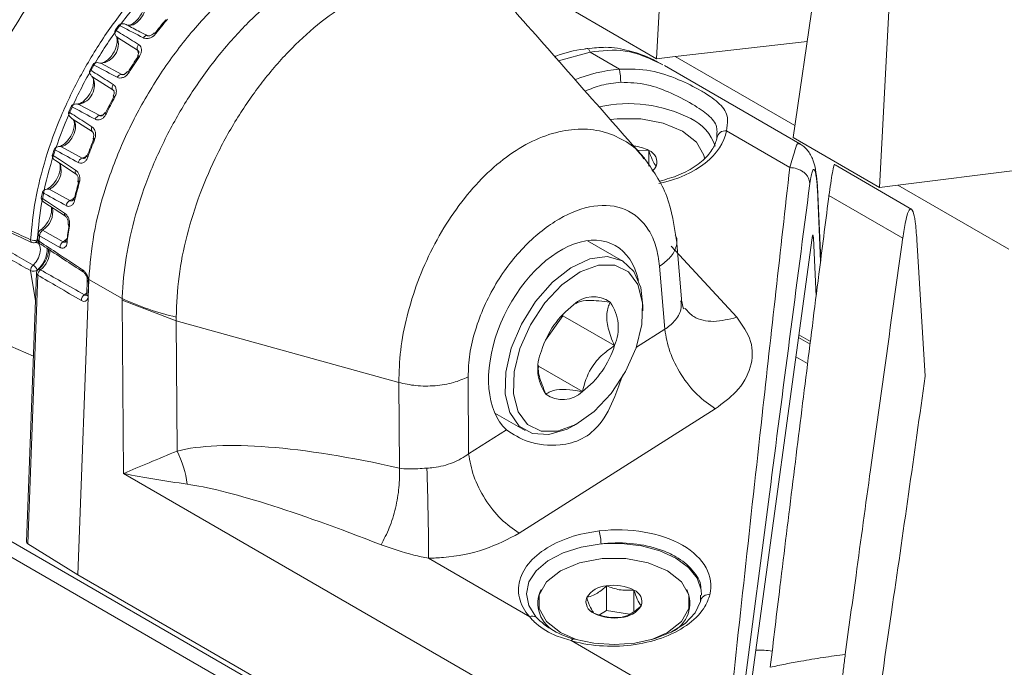
# Model space of a CAD drawing. Units: millimetres. Extents: x 54 to 2148, y 11 to 1376.
# Drawn here: x 1714 to 1765, y 613 to 646 of the extents above; entities that cross this region are included whole.
import ezdxf

# ---------------------------------------------------------------- set-up
doc = ezdxf.new("R2010")
doc.units = ezdxf.units.MM
doc.header["$LTSCALE"] = 5

msp = doc.modelspace()

# ---------------------------------------------------------------- linework, layer by layer
at = {"color": 8, "linetype": 'Continuous', "lineweight": 15}
for p, q in [((1751.586, 596.554), (1630.118, 666.676)), ((1630.769, 667.103), (1751.628, 597.332)), ((1743.607, 644.092), (1741.993, 643.646)), ((1747.959, 643.872), (1754.089, 640.332)), ((1719.646, 642.953), (1719.759, 642.941)), ((1719.249, 642.089), (1719.19, 642.165)), ((1755.401, 633.395), (1755.237, 637.074)), ((1759.358, 637.291), (1765.031, 634.016)), ((1717.185, 636.624), (1717.242, 636.676)), ((1715.319, 634.49), (1715.343, 634.495)), ((1755.033, 634.581), (1754.969, 634.618)), ((1747.761, 634.161), (1751.111, 630.529)), ((1717.737, 631.678), (1717.855, 631.774)), ((1745.978, 628.998), (1747.428, 629.918)), ((1754.289, 629.631), (1754.882, 629.289))]:
    msp.add_line(p, q, dxfattribs=at)
at = {"color": 7, "linetype": 'Continuous', "lineweight": 15}
for p, q in [((1747.522, 653.493), (1747.011, 643.753)), ((1755.32, 648.741), (1753.999, 639.718)), ((1758.904, 646.526), (1758.417, 637.168)), ((1742.535, 646.337), (1747.011, 643.753)), ((1719.491, 645.465), (1719.32, 645.227)), ((1719.497, 645.472), (1719.491, 645.465)), ((1719.32, 645.227), (1719.315, 645.22)), ((1720.449, 644.194), (1719.421, 644.834)), ((1747.959, 643.872), (1754.72, 644.641)), ((1745.117, 643.22), (1743.607, 644.092)), ((1718.169, 643.451), (1718.021, 643.194)), ((1718.174, 643.459), (1718.169, 643.451)), ((1718.57, 643.52), (1719.646, 642.953)), ((1747.011, 643.753), (1747.959, 643.872)), ((1718.021, 643.194), (1718.017, 643.186)), ((1754.339, 639.405), (1747.414, 643.403)), ((1719.19, 642.165), (1718.161, 642.813)), ((1717.447, 641.42), (1718.515, 640.849)), ((1716.935, 641.043), (1716.932, 641.035)), ((1717.056, 641.311), (1716.935, 641.043)), ((1717.06, 641.319), (1717.056, 641.311)), ((1717.111, 640.685), (1718.136, 640.031)), ((1753.826, 638.192), (1750.581, 640.066)), ((1750.1, 639.708), (1750.099, 639.873)), ((1753.999, 639.718), (1758.417, 637.168)), ((1716.184, 639.11), (1716.095, 638.838)), ((1716.187, 639.118), (1716.184, 639.11)), ((1716.56, 639.253), (1717.621, 638.676)), ((1746.613, 639.059), (1746.022, 639.079)), ((1746.613, 638.268), (1746.613, 639.059)), ((1716.095, 638.838), (1716.092, 638.83)), ((1716.25, 638.543), (1717.312, 637.857)), ((1760.08, 636.051), (1756.143, 638.324)), ((1759.358, 637.291), (1765.62, 638.072)), ((1715.581, 636.914), (1715.526, 636.648)), ((1715.583, 636.922), (1715.581, 636.914)), ((1715.935, 637.084), (1716.989, 636.5)), ((1755.237, 637.074), (1755.231, 637.196)), ((1755.409, 633.458), (1755.242, 637.217)), ((1758.417, 637.168), (1759.358, 637.291)), ((1715.526, 636.648), (1715.525, 636.64)), ((1715.662, 636.411), (1716.758, 635.698)), ((1759.607, 634.578), (1755.833, 636.757)), ((1715.593, 634.98), (1716.639, 634.387)), ((1715.036, 634.365), (1715.032, 634.367)), ((1715.431, 634.704), (1715.411, 634.42)), ((1716.47, 634.106), (1715.431, 634.704)), ((1745.277, 633.403), (1743.469, 634.447)), ((1748.299, 631.264), (1748.031, 634.504)), ((1754.966, 634.599), (1751.256, 607.388)), ((1755.033, 634.581), (1755.175, 631.61)), ((1760.755, 627.527), (1760.332, 634.489)), ((1715.222, 631.365), (1714.977, 632.92)), ((1747.428, 629.918), (1747.162, 633.137)), ((1715.274, 632.784), (1714.766, 619.049)), ((1715.342, 632.686), (1714.833, 618.947)), ((1717.957, 632.47), (1717.398, 617.359)), ((1717.879, 632.432), (1717.852, 631.705)), ((1717.957, 632.47), (1717.932, 632.485)), ((1719.666, 631.483), (1717.957, 632.47)), ((1717.946, 632.333), (1717.919, 631.606)), ((1719.731, 622.542), (1719.667, 631.405)), ((1719.667, 631.405), (1722.428, 630.348)), ((1746.312, 630.869), (1746.312, 631.114)), ((1733.817, 627.196), (1722.428, 630.348)), ((1722.428, 630.348), (1722.476, 623.69)), ((1741.326, 629.359), (1742.206, 630.613)), ((1742.206, 630.613), (1742.2, 630.67)), ((1742.206, 630.613), (1744.858, 629.082)), ((1754.27, 629.494), (1754.864, 629.151)), ((1713.947, 629.06), (1715.118, 628.545)), ((1754.74, 628.164), (1754.136, 628.512)), ((1740.96, 628.037), (1743.213, 626.737)), ((1737.364, 627.48), (1737.393, 623.552)), ((1733.848, 622.815), (1733.817, 627.196)), ((1750.016, 625.853), (1739.98, 619.487)), ((1738.731, 625.635), (1740.277, 624.743)), ((1742.777, 624.991), (1742.989, 625.113)), ((1737.393, 623.552), (1739.324, 624.777)), ((1750.138, 604.989), (1719.731, 622.542)), ((1717.398, 617.359), (1714.833, 618.947)), ((1735.341, 618.203), (1740.516, 615.216)), ((1750.352, 598.335), (1717.398, 617.359)), ((1744.454, 615.532), (1744.454, 616.79)), ((1745.848, 615.493), (1745.848, 616.574)), ((1749.259, 615.998), (1749.265, 616.31)), ((1744.454, 615.532), (1744.084, 615.319)), ((1745.629, 615.351), (1744.454, 615.532)), ((1742.634, 613.993), (1750.642, 609.37))]:
    msp.add_line(p, q, dxfattribs=at)
at = {"color": 8, "linetype": 'Continuous', "lineweight": 15, "flags": 128}
for points in [[(1720.855, 646.683), (1720.874, 646.478), (1720.832, 646.243), (1720.733, 646.002), (1720.588, 645.78), (1720.412, 645.603), (1720.224, 645.488), (1720.045, 645.448), (1719.906, 645.481)], [(1720.967, 644.93), (1720.953, 644.936), (1720.925, 644.941), (1720.896, 644.938), (1720.865, 644.928), (1720.834, 644.911), (1720.803, 644.887), (1720.773, 644.858), (1720.747, 644.824)], [(1720.506, 644.018), (1720.505, 644.028), (1720.449, 644.194)], [(1743.607, 644.092), (1743.564, 644.191), (1743.524, 644.255), (1743.488, 644.282), (1743.479, 644.282)], [(1717.127, 640.676), (1717.226, 640.571), (1717.281, 640.395), (1717.275, 640.175), (1717.208, 639.934), (1717.089, 639.698), (1716.93, 639.492), (1716.747, 639.338), (1716.56, 639.253)], [(1718.515, 640.849), (1718.688, 640.883), (1718.694, 640.886)], [(1718.118, 640.276), (1718.102, 640.236), (1718.091, 640.196), (1718.086, 640.158), (1718.087, 640.122), (1718.094, 640.09), (1718.106, 640.063), (1718.123, 640.042), (1718.136, 640.032)], [(1718.25, 639.612), (1718.22, 639.631), (1718.197, 639.649), (1718.181, 639.664), (1718.174, 639.676), (1718.175, 639.683)], [(1717.621, 638.676), (1717.8, 638.75), (1717.816, 638.76)], [(1717.831, 638.799), (1717.83, 638.791), (1717.837, 638.776), (1717.852, 638.76), (1717.874, 638.742), (1717.904, 638.723)], [(1717.281, 638.062), (1717.27, 638.022), (1717.264, 637.983), (1717.265, 637.948), (1717.271, 637.916), (1717.283, 637.889), (1717.3, 637.867), (1717.314, 637.857)], [(1717.468, 637.393), (1717.438, 637.413), (1717.416, 637.432), (1717.402, 637.451), (1717.397, 637.468), (1717.398, 637.478)], [(1716.989, 636.5), (1717.17, 636.611), (1717.17, 636.612)], [(1717.163, 636.598), (1717.161, 636.587), (1717.166, 636.568), (1717.18, 636.548), (1717.202, 636.527), (1717.231, 636.507)], [(1716.964, 635.203), (1716.935, 635.224), (1716.913, 635.246), (1716.9, 635.269), (1716.896, 635.291), (1716.896, 635.299)], [(1716.639, 634.387), (1716.817, 634.532), (1716.857, 634.576)], [(1715.104, 633.204), (1715.256, 633.375), (1715.378, 633.579), (1715.456, 633.796), (1715.483, 634.003), (1715.456, 634.178), (1715.377, 634.305), (1715.316, 634.347)], [(1715.487, 632.962), (1715.454, 632.977), (1715.424, 632.984), (1715.398, 632.984), (1715.376, 632.976), (1715.371, 632.972)], [(1717.87, 632.524), (1717.873, 632.515), (1717.885, 632.502), (1717.905, 632.492), (1717.932, 632.485)]]:
    msp.add_lwpolyline(points, dxfattribs=at)
at = {"color": 7, "linetype": 'Continuous', "lineweight": 15, "flags": 128}
for points in [[(1720.452, 643.911), (1720.451, 643.911), (1720.454, 643.903), (1720.465, 643.89), (1720.482, 643.874)], [(1718.81, 640.981), (1718.786, 640.988), (1718.771, 640.99), (1718.762, 640.989), (1718.762, 640.989)], [(1749.455, 638.662), (1749.422, 638.82), (1749.047, 639.486), (1748.334, 640.053), (1747.353, 640.464), (1746.199, 640.681), (1744.986, 640.681), (1744.657, 640.642)], [(1717.889, 638.815), (1717.863, 638.814), (1717.844, 638.81), (1717.833, 638.802), (1717.831, 638.799)], [(1715.203, 634.349), (1715.206, 634.35), (1715.211, 634.352)], [(1739.263, 626.597), (1739.288, 627.723), (1739.573, 628.95), (1740.095, 630.185), (1740.816, 631.338), (1741.682, 632.323), (1742.63, 633.068), (1743.588, 633.515), (1744.487, 633.634), (1745.258, 633.414), (1745.846, 632.872), (1746.205, 632.049), (1746.312, 631.114)], [(1739.686, 626.623), (1739.922, 625.702), (1740.407, 625.044), (1741.101, 624.702), (1741.948, 624.705), (1742.879, 625.052), (1743.82, 625.714), (1744.693, 626.639), (1745.428, 627.751), (1745.965, 628.96), (1746.261, 630.169), (1746.292, 631.278), (1746.056, 632.2), (1745.571, 632.858), (1744.877, 633.199), (1744.03, 633.196), (1743.098, 632.85), (1742.158, 632.187), (1741.285, 631.262), (1740.55, 630.15), (1740.013, 628.941), (1739.717, 627.733), (1739.686, 626.623)], [(1742.777, 624.991), (1742.441, 624.815), (1741.504, 624.529), (1740.661, 624.581), (1739.976, 624.965), (1739.497, 625.654), (1739.263, 626.597)], [(1740.831, 615.208), (1740.468, 615.781), (1740.347, 616.388), (1740.477, 616.994), (1740.848, 617.565), (1741.441, 618.07), (1742.223, 618.481), (1743.15, 618.775), (1744.17, 618.935)], [(1744.17, 618.935), (1745.212, 618.954), (1746.233, 618.833), (1747.178, 618.579), (1747.995, 618.206), (1748.641, 617.734), (1749.081, 617.188), (1749.291, 616.599), (1749.306, 616.313)], [(1746.763, 614.046), (1747.569, 614.402), (1748.282, 614.969), (1748.657, 615.635), (1748.657, 616.335), (1748.282, 617.001), (1747.569, 617.568), (1746.588, 617.979), (1745.434, 618.196), (1744.221, 618.196), (1743.067, 617.979), (1742.086, 617.568), (1742.086, 617.568)], [(1742.086, 617.568), (1741.373, 617.001), (1740.998, 616.335), (1740.998, 615.635), (1741.373, 614.969), (1742.086, 614.402), (1742.891, 614.046)], [(1749.259, 615.998), (1748.981, 615.409), (1748.472, 614.873), (1747.761, 614.422), (1746.885, 614.08), (1745.895, 613.865), (1744.846, 613.791), (1743.795, 613.86), (1742.802, 614.07)], [(1742.802, 614.07), (1742.784, 614.076), (1742.765, 614.078), (1742.745, 614.074), (1742.724, 614.067), (1742.702, 614.055), (1742.68, 614.038), (1742.657, 614.017), (1742.634, 613.993)]]:
    msp.add_lwpolyline(points, dxfattribs=at)
at = {"color": 8, "linetype": 'Continuous', "lineweight": 15}
for centre, radius, start, end in [((1721.307, 644.951), 0.121, 48.179, 98.6995), ((1720.44, 643.752), 0.16, 49.3763, 85.7679), ((1719.795, 642.727), 0.395, 56.1707, 70.5344), ((1719.434, 642.111), 0.349, 228.6687, 244.9322), ((1718.911, 641.101), 0.187, 217.031, 247.9878), ((1715.476, 638.046), 1.066, 295.5471, 19.2795), ((1714.993, 635.924), 1.118, 302.4467, 10.9224), ((1716.857, 635.811), 0.149, 159.5258, 229.1791), ((1715.526, 634.888), 0.114, 54.1638, 117.3464), ((1715.109, 634.477), 0.134, 171.1883, 234.855), ((1715.144, 634.515), 0.177, 292.3877, 351.7666), ((1715.454, 634.522), 0.11, 181.0231, 246.944), ((1715.473, 634.805), 0.109, 181.3185, 247.4579), ((1715.537, 634.395), 0.129, 168.4778, 231.2127), ((1716.886, 634.45), 0.109, 181.0484, 247.2155), ((1714.338, 634.057), 1.487, 311.3216, 0.018), ((1714.748, 633.918), 1.209, 307.7202, 2.6089), ((1717.762, 632.938), 0.129, 169.1105, 231.7218), ((1715.391, 632.791), 0.117, 183.4253, 245.0532), ((1717.995, 632.438), 0.116, 182.2091, 245.1731), ((1717.968, 631.712), 0.117, 183.4253, 245.0532)]:
    msp.add_arc(centre, radius, start, end, dxfattribs=at)
at = {"color": 7, "linetype": 'Continuous', "lineweight": 15}
for centre, radius, start, end in [((1718.463, 644.521), 1.007, 276.0592, 18.0936), ((1720.71, 644.297), 0.28, 137.8387, 201.5147), ((1719.63, 642.723), 0.231, 86.1107, 159.1484), ((1737.839, 642.207), 7.348, 2.6621, 7.9203), ((1717.24, 642.406), 1.007, 281.8434, 23.8769), ((1719.382, 642.293), 0.231, 140.8215, 213.7501), ((1745.58, 634.501), 6.959, 62.804, 102.5389), ((1718.556, 640.572), 0.28, 98.3476, 162.1353), ((1747.742, 638.524), 2.394, 18.5663, 64.8359), ((1750.522, 639.642), 0.428, 82.122, 171.1433), ((1745.673, 637.325), 1.973, 61.5295, 84.6672), ((1746.388, 638.466), 0.635, 340.5388, 69.2579), ((1717.722, 638.368), 0.324, 108.1834, 165.7109), ((1746.298, 638.594), 0.768, 309.1791, 333.7155), ((1717.146, 636.18), 0.357, 116.1645, 170.0092), ((1717.23, 636.565), 0.0744, 90.8074, 154.0983), ((1715.613, 634.782), 0.25, 123.8939, 175.2976), ((1715.803, 634.672), 0.373, 124.3316, 175.0823), ((1715.157, 634.868), 0.412, 244.0323, 293.1954), ((1715.142, 634.592), 0.25, 244.8095, 284.0716), ((1715.593, 634.503), 0.25, 176.3975, 236.8635), ((1716.84, 634.075), 0.371, 122.7198, 175.1429), ((1716.875, 634.422), 0.102, 105.4064, 165.1612), ((1715.397, 632.902), 0.421, 134.0687, 177.4698), ((1715.131, 633.252), 0.366, 245.1184, 301.2475), ((1714.821, 632.753), 0.533, 20.4955, 57.8937), ((1715.524, 632.775), 0.25, 128.0555, 177.8809), ((1715.715, 632.665), 0.374, 127.5315, 176.8571), ((1717.944, 631.371), 0.37, 124.0691, 177.1512), ((1725.733, 644.761), 14.598, 245.4429, 256.9112), ((1743.776, 630.138), 1.441, 53.4758, 134.5606), ((1745.55, 627.461), 4.633, 126.9413, 162.9538), ((1742.804, 629.993), 2.246, 336.0868, 35.4583), ((1743.173, 627.909), 2.246, 156.0868, 215.4583), ((1740.428, 630.44), 4.633, 306.9413, 342.9538), ((1742.201, 627.764), 1.441, 233.4758, 314.5606), ((1717.395, 621.219), 5.65, 7.8819, 25.9406), ((1616.418, 618.223), 118.923, 359.99011, 2.21175), ((1740.105, 618.73), 4.07, 2.8896, 12.4072), ((1744.533, 615.475), 1.318, 93.4335, 146.561), ((1744.83, 614.606), 2.216, 62.6428, 99.7711), ((1742.556, 615.899), 1.617, 153.9674, 245.0027), ((1745.623, 615.981), 0.635, 340.5388, 69.2579), ((1747.098, 615.899), 1.617, 294.9974, 26.0326), ((1749.663, 615.937), 0.409, 79.6467, 171.5001), ((1744.032, 615.989), 0.635, 160.5388, 249.2579), ((1745.122, 616.496), 1.318, 273.4335, 326.561), ((1740.664, 614.843), 0.401, 65.4364, 111.7307), ((1744.825, 617.364), 2.216, 242.6428, 279.7711), ((1743.824, 618.116), 4.172, 224.1748, 255.8306), ((1752.12, 606.946), 6.564, 82.9151, 90.2529)]:
    msp.add_arc(centre, radius, start, end, dxfattribs=at)
for centre, major_axis, ratio, start_param, end_param in [((1721.121, 641.575), (7.789, 12.241), 0.546414, 1.402438, 2.371426), ((1742.306, 629.345), (2.52, 4.893), 0.606756, 5.658577, 9.256672), ((1754.982, 634.181), (0.023, 0.564), 0.087038, 5.504435, 7.022872), ((1740.65, 615.38), (20.058, -7.017), 0.247182, 2.00165, 2.783057), ((1738.982, 613.769), (17.634, -8.006), 0.121185, 1.976754, 2.75816), ((1744.817, 616.651), (4.973, 0.212), 0.603664, 6.108867, 7.976849), ((1715.016, 619.046), (0.25, 0), 0.577287, 3.119759, 3.891132)]:
    msp.add_ellipse(centre, major_axis=major_axis, ratio=ratio, start_param=start_param, end_param=end_param, dxfattribs=at)
at = {"color": 8, "linetype": 'Continuous', "lineweight": 15}
for start_param, end_param in [(1.63773, 2.126599), (4.999903, 6.1648)]:
    msp.add_ellipse((1745.582, 640.211), major_axis=(5.019, 0.214), ratio=0.603664, start_param=start_param, end_param=end_param, dxfattribs=at)
at = {"color": 7, "linetype": 'Continuous', "lineweight": 15}
for points, knots in [([(1734.852, 649.791), (1734.805, 649.828), (1734.35, 650.184), (1733.242, 650.444), (1731.576, 650.511), (1729.747, 650.069), (1727.857, 649.188), (1725.965, 647.886), (1724.143, 646.215), (1722.454, 644.234), (1720.963, 642.015), (1719.721, 639.637), (1718.78, 637.193), (1718.144, 634.752), (1718.02, 633.231), (1717.957, 632.47)], [0, 0, 0, 0, 0.009573, 0.092108, 0.174657, 0.257216, 0.339781, 0.422346, 0.504905, 0.587454, 0.669989, 0.75251, 0.835016, 0.917511, 1, 1, 1, 1]), ([(1714.976, 634.498), (1715.041, 635.167), (1715.173, 636.523), (1715.716, 638.666), (1716.507, 640.838), (1717.528, 642.951), (1718.767, 644.98), (1720.166, 646.837), (1721.712, 648.5), (1722.915, 649.531), (1723.756, 650.151), (1724.039, 650.341), (1724.206, 650.453)], [0, 0, 0, 0, 0.116069, 0.235509, 0.351219, 0.470272, 0.585866, 0.704791, 0.820662, 0.939906, 0.964711, 1, 1, 1, 1]), ([(1724.355, 650.148), (1724.084, 649.963), (1723.269, 649.404), (1721.936, 648.25), (1720.421, 646.631), (1719.041, 644.798), (1717.828, 642.816), (1716.821, 640.73), (1716.047, 638.606), (1715.512, 636.49), (1715.383, 635.156), (1715.319, 634.49)], [0, 0, 0, 0, 0.058489, 0.176246, 0.294004, 0.411464, 0.52893, 0.646507, 0.764092, 0.882044, 1, 1, 1, 1]), ([(1720.774, 646.801), (1720.781, 646.787), (1720.804, 646.741), (1720.816, 646.576), (1720.773, 646.331), (1720.66, 646.053), (1720.489, 645.793), (1720.286, 645.592), (1720.091, 645.48), (1719.952, 645.459), (1719.918, 645.476), (1719.901, 645.485)], [0, 0, 0, 0, 0.04948, 0.159585, 0.276781, 0.398783, 0.524574, 0.6501, 0.771079, 0.886234, 1, 1, 1, 1]), ([(1746.387, 638.664), (1745.287, 639.911), (1743.092, 642.4), (1740.893, 644.892), (1739.796, 646.135)], [0, 0, 0, 0, 0.501029, 1, 1, 1, 1]), ([(1719.893, 645.488), (1719.892, 645.488), (1719.878, 645.496), (1719.819, 645.525), (1719.724, 645.552), (1719.619, 645.548), (1719.544, 645.521), (1719.512, 645.488), (1719.497, 645.472)], [0, 0, 0, 0, 0.0073185, 0.1137283, 0.4561913, 0.6858522, 0.84254, 1, 1, 1, 1]), ([(1720.747, 644.824), (1720.372, 645.018), (1719.955, 645.234), (1719.539, 645.45), (1719.497, 645.472)], [0, 0, 0, 0, 0.898694, 1, 1, 1, 1]), ([(1720.967, 644.931), (1720.836, 644.998), (1720.476, 645.185), (1720.117, 645.372), (1719.889, 645.491)], [0, 0, 0, 0, 0.364801, 1, 1, 1, 1]), ([(1721.311, 645.021), (1721.407, 645.145), (1721.6, 645.392), (1721.799, 645.632), (1721.899, 645.751)], [0, 0, 0, 0, 0.499854, 1, 1, 1, 1]), ([(1721.986, 645.785), (1721.885, 645.663), (1721.683, 645.42), (1721.486, 645.167), (1721.388, 645.041)], [0, 0, 0, 0, 0.500138, 1, 1, 1, 1]), ([(1719.315, 645.22), (1719.304, 645.2), (1719.283, 645.159), (1719.28, 645.079), (1719.308, 644.977), (1719.363, 644.894), (1719.408, 644.846), (1719.42, 644.834), (1719.421, 644.834)], [0, 0, 0, 0, 0.157556, 0.314338, 0.544248, 0.887099, 0.992679, 1, 1, 1, 1]), ([(1719.315, 645.22), (1719.435, 645.146), (1719.831, 644.901), (1720.227, 644.656), (1720.502, 644.485)], [0, 0, 0, 0, 0.304297, 1, 1, 1, 1]), ([(1720.747, 644.824), (1720.767, 644.815), (1720.829, 644.788), (1720.953, 644.778), (1721.111, 644.818), (1721.268, 644.907), (1721.348, 644.996), (1721.388, 645.041)], [0, 0, 0, 0, 0.106798, 0.32074, 0.538714, 0.768018, 1, 1, 1, 1]), ([(1721.287, 645.073), (1721.278, 645.06), (1721.252, 645.023), (1721.191, 644.975), (1721.117, 644.935), (1721.046, 644.917), (1720.991, 644.92), (1720.969, 644.929), (1720.962, 644.933), (1720.962, 644.934)], [0, 0, 0, 0, 0.099736, 0.281376, 0.448451, 0.619564, 0.793464, 0.988115, 1, 1, 1, 1]), ([(1719.354, 644.905), (1719.359, 644.899), (1719.381, 644.874), (1719.415, 644.748), (1719.403, 644.521), (1719.322, 644.249), (1719.177, 643.975), (1718.985, 643.741), (1718.78, 643.584), (1718.61, 643.523), (1718.542, 643.527), (1718.525, 643.536), (1718.525, 643.536)], [0, 0, 0, 0, 0.03733, 0.151072, 0.270654, 0.39053, 0.515242, 0.641768, 0.765688, 0.883608, 0.999163, 1, 1, 1, 1]), ([(1720.544, 643.873), (1720.565, 643.909), (1720.618, 643.996), (1720.658, 644.145), (1720.648, 644.297), (1720.593, 644.415), (1720.53, 644.464), (1720.502, 644.485)], [0, 0, 0, 0, 0.160693, 0.393707, 0.613973, 0.828632, 1, 1, 1, 1]), ([(1720.498, 644.139), (1720.502, 644.136), (1720.51, 644.127), (1720.516, 644.084), (1720.505, 644.017), (1720.482, 643.956), (1720.457, 643.922), (1720.45, 643.913)], [0, 0, 0, 0, 0.162895, 0.427028, 0.656872, 0.900342, 1, 1, 1, 1]), ([(1743.48, 644.277), (1743.422, 644.269), (1742.861, 644.191), (1742.277, 644.063), (1741.821, 643.872), (1741.8, 643.864)], [0, 0, 0, 0, 0.099546, 0.960172, 1, 1, 1, 1]), ([(1747.33, 643.437), (1747.177, 643.525), (1746.634, 643.836), (1745.658, 644.182), (1744.501, 644.392), (1743.789, 644.302), (1743.481, 644.263)], [0, 0, 0, 0, 0.131233, 0.465342, 0.768086, 1, 1, 1, 1]), ([(1747.338, 643.447), (1746.7, 643.749), (1745.505, 644.315), (1744.21, 644.163), (1743.607, 644.092)], [0, 0, 0, 0, 0.534107, 1, 1, 1, 1]), ([(1718.57, 643.52), (1718.569, 643.52), (1718.554, 643.526), (1718.492, 643.548), (1718.394, 643.565), (1718.289, 643.548), (1718.217, 643.513), (1718.188, 643.477), (1718.174, 643.459)], [0, 0, 0, 0, 0.00732, 0.113085, 0.45585, 0.685705, 0.842465, 1, 1, 1, 1]), ([(1719.414, 642.805), (1719.044, 643), (1718.63, 643.218), (1718.217, 643.436), (1718.174, 643.459)], [0, 0, 0, 0, 0.8960557, 1, 1, 1, 1]), ([(1719.962, 643.071), (1720.047, 643.206), (1720.216, 643.477), (1720.393, 643.741), (1720.482, 643.874)], [0, 0, 0, 0, 0.499796, 1, 1, 1, 1]), ([(1720.544, 643.873), (1720.454, 643.738), (1720.273, 643.469), (1720.101, 643.193), (1720.015, 643.056)], [0, 0, 0, 0, 0.500199, 1, 1, 1, 1]), ([(1718.017, 643.186), (1718.008, 643.165), (1717.991, 643.123), (1717.996, 643.042), (1718.034, 642.943), (1718.098, 642.867), (1718.148, 642.824), (1718.161, 642.814), (1718.161, 642.813)], [0, 0, 0, 0, 0.1575039, 0.3142345, 0.5440091, 0.8866497, 0.9926805, 1, 1, 1, 1]), ([(1718.017, 643.186), (1718.137, 643.111), (1718.533, 642.862), (1718.928, 642.613), (1719.203, 642.44)], [0, 0, 0, 0, 0.3042968, 1, 1, 1, 1]), ([(1719.414, 642.805), (1719.435, 642.796), (1719.495, 642.769), (1719.615, 642.763), (1719.764, 642.809), (1719.908, 642.908), (1719.979, 643.006), (1720.015, 643.056)], [0, 0, 0, 0, 0.106689, 0.320609, 0.538583, 0.767947, 1, 1, 1, 1]), ([(1719.924, 643.102), (1719.916, 643.088), (1719.894, 643.048), (1719.839, 642.995), (1719.773, 642.953), (1719.715, 642.937), (1719.68, 642.938), (1719.669, 642.944), (1719.665, 642.947)], [0, 0, 0, 0, 0.103679, 0.297013, 0.493575, 0.67948, 0.881271, 1, 1, 1, 1]), ([(1745.117, 643.22), (1745.65, 643.225), (1746.694, 643.234), (1748.126, 642.717), (1749.025, 642.272), (1749.784, 641.823), (1750.409, 641.348), (1750.706, 640.765), (1750.615, 640.257), (1750.581, 640.066)], [0, 0, 0, 0, 0.174506, 0.341931, 0.493271, 0.531436, 0.704443, 0.888299, 1, 1, 1, 1]), ([(1718.129, 642.839), (1718.131, 642.837), (1718.15, 642.824), (1718.19, 642.745), (1718.208, 642.551), (1718.164, 642.302), (1718.052, 642.026), (1717.881, 641.765), (1717.677, 641.563), (1717.485, 641.453), (1717.379, 641.434), (1717.352, 641.439), (1717.349, 641.44)], [0, 0, 0, 0, 0.013177, 0.138284, 0.25023, 0.368895, 0.492394, 0.619731, 0.746806, 0.869283, 0.985861, 1, 1, 1, 1]), ([(1719.286, 641.795), (1719.304, 641.833), (1719.348, 641.925), (1719.375, 642.083), (1719.355, 642.244), (1719.295, 642.368), (1719.231, 642.417), (1719.203, 642.44)], [0, 0, 0, 0, 0.160387, 0.393404, 0.613673, 0.828345, 1, 1, 1, 1]), ([(1719.204, 642.154), (1719.205, 642.154), (1719.218, 642.149), (1719.234, 642.126), (1719.254, 642.055), (1719.25, 641.975), (1719.231, 641.902), (1719.208, 641.863), (1719.201, 641.85)], [0, 0, 0, 0, 0.005852, 0.323767, 0.513733, 0.709776, 0.90302, 1, 1, 1, 1]), ([(1717.447, 641.42), (1717.446, 641.42), (1717.43, 641.425), (1717.367, 641.44), (1717.267, 641.446), (1717.164, 641.419), (1717.096, 641.376), (1717.072, 641.338), (1717.06, 641.319)], [0, 0, 0, 0, 0.0073192, 0.1134485, 0.456043, 0.685788, 0.8425075, 1, 1, 1, 1]), ([(1718.81, 640.981), (1718.88, 641.124), (1719.021, 641.409), (1719.171, 641.691), (1719.246, 641.832)], [0, 0, 0, 0, 0.500077, 1, 1, 1, 1]), ([(1719.286, 641.795), (1719.209, 641.651), (1719.057, 641.364), (1718.913, 641.073), (1718.841, 640.928)], [0, 0, 0, 0, 0.49992, 1, 1, 1, 1]), ([(1716.932, 641.035), (1716.925, 641.013), (1716.913, 640.969), (1716.927, 640.891), (1716.975, 640.798), (1717.047, 640.729), (1717.101, 640.692), (1717.115, 640.684), (1717.116, 640.683)], [0, 0, 0, 0, 0.157506, 0.314239, 0.544019, 0.886668, 0.99268, 1, 1, 1, 1]), ([(1716.932, 641.035), (1717.052, 640.958), (1717.448, 640.705), (1717.843, 640.452), (1718.118, 640.276)], [0, 0, 0, 0, 0.304297, 1, 1, 1, 1]), ([(1718.29, 640.658), (1717.921, 640.856), (1717.511, 641.076), (1717.101, 641.297), (1717.06, 641.319)], [0, 0, 0, 0, 0.897925, 1, 1, 1, 1]), ([(1718.29, 640.658), (1718.31, 640.649), (1718.37, 640.622), (1718.484, 640.617), (1718.622, 640.667), (1718.751, 640.772), (1718.811, 640.876), (1718.841, 640.928)], [0, 0, 0, 0, 0.10675, 0.320684, 0.53866, 0.76799, 1, 1, 1, 1]), ([(1718.759, 640.99), (1718.754, 640.976), (1718.736, 640.936), (1718.692, 640.884), (1718.641, 640.844), (1718.602, 640.831), (1718.59, 640.832), (1718.585, 640.832)], [0, 0, 0, 0, 0.120943, 0.358503, 0.599813, 0.834196, 1, 1, 1, 1]), ([(1717.126, 640.677), (1717.127, 640.677), (1717.153, 640.668), (1717.186, 640.622), (1717.229, 640.444), (1717.205, 640.207), (1717.114, 639.933), (1716.96, 639.663), (1716.762, 639.438), (1716.563, 639.298), (1716.445, 639.26), (1716.41, 639.259), (1716.41, 639.259)], [0, 0, 0, 0, 0.001263, 0.147597, 0.262273, 0.381476, 0.503141, 0.629476, 0.756971, 0.881157, 0.999134, 1, 1, 1, 1]), ([(1718.25, 639.612), (1718.264, 639.652), (1718.298, 639.747), (1718.31, 639.91), (1718.279, 640.076), (1718.211, 640.203), (1718.147, 640.254), (1718.118, 640.276)], [0, 0, 0, 0, 0.160456, 0.393472, 0.613739, 0.828406, 1, 1, 1, 1]), ([(1718.136, 640.031), (1718.137, 640.031), (1718.145, 640.028), (1718.168, 640.004), (1718.196, 639.946), (1718.211, 639.865), (1718.203, 639.775), (1718.189, 639.711), (1718.175, 639.684), (1718.174, 639.683)], [0, 0, 0, 0, 0.026489, 0.241835, 0.418625, 0.609114, 0.796387, 0.991242, 1, 1, 1, 1]), ([(1717.889, 638.815), (1717.943, 638.961), (1718.051, 639.253), (1718.17, 639.544), (1718.229, 639.689)], [0, 0, 0, 0, 0.500037, 1, 1, 1, 1]), ([(1718.25, 639.612), (1718.189, 639.464), (1718.069, 639.168), (1717.959, 638.871), (1717.904, 638.723)], [0, 0, 0, 0, 0.499963, 1, 1, 1, 1]), ([(1750.103, 639.743), (1750.082, 639.645), (1750.02, 639.36), (1749.719, 638.854), (1749.082, 638.278), (1748.214, 637.79), (1747.514, 637.592), (1747.18, 637.497)], [0, 0, 0, 0, 0.114159, 0.331974, 0.564441, 0.791866, 1, 1, 1, 1]), ([(1755.238, 637.252), (1755.201, 637.717), (1755.149, 638.379), (1754.82, 638.986), (1754.562, 639.26), (1754.403, 639.363), (1754.327, 639.413)], [0, 0, 0, 0, 0.560127, 0.798114, 0.903286, 1, 1, 1, 1]), ([(1716.56, 639.253), (1716.559, 639.253), (1716.543, 639.256), (1716.478, 639.264), (1716.378, 639.261), (1716.279, 639.225), (1716.217, 639.177), (1716.197, 639.138), (1716.187, 639.118)], [0, 0, 0, 0, 0.0073195, 0.1133282, 0.4559792, 0.6857604, 0.8424935, 1, 1, 1, 1]), ([(1717.408, 638.448), (1717.043, 638.648), (1716.636, 638.871), (1716.229, 639.095), (1716.187, 639.118)], [0, 0, 0, 0, 0.896586, 1, 1, 1, 1]), ([(1746.987, 638.254), (1746.92, 638.35), (1746.795, 638.53), (1746.671, 638.891), (1746.613, 639.059)], [0, 0, 0, 0, 0.534625, 1, 1, 1, 1]), ([(1716.443, 638.428), (1716.459, 638.398), (1716.492, 638.336), (1716.502, 638.133), (1716.449, 637.88), (1716.328, 637.604), (1716.151, 637.348), (1715.948, 637.16), (1715.807, 637.082), (1715.754, 637.069), (1715.749, 637.068)], [0, 0, 0, 0, 0.129188, 0.260328, 0.399785, 0.545309, 0.694805, 0.843293, 0.985849, 1, 1, 1, 1]), ([(1716.092, 638.83), (1716.089, 638.808), (1716.082, 638.765), (1716.104, 638.691), (1716.157, 638.611), (1716.219, 638.569), (1716.252, 638.546)], [0, 0, 0, 0, 0.19039, 0.379845, 0.657618, 1, 1, 1, 1]), ([(1716.092, 638.83), (1716.213, 638.752), (1716.609, 638.496), (1717.005, 638.24), (1717.281, 638.062)], [0, 0, 0, 0, 0.304298, 1, 1, 1, 1]), ([(1717.408, 638.448), (1717.427, 638.438), (1717.486, 638.411), (1717.594, 638.406), (1717.72, 638.457), (1717.833, 638.564), (1717.88, 638.67), (1717.904, 638.723)], [0, 0, 0, 0, 0.106735, 0.320666, 0.538642, 0.76798, 1, 1, 1, 1]), ([(1717.829, 638.8), (1717.825, 638.788), (1717.813, 638.749), (1717.781, 638.702), (1717.744, 638.668), (1717.726, 638.66), (1717.721, 638.661), (1717.721, 638.661)], [0, 0, 0, 0, 0.126623, 0.392413, 0.663141, 0.954419, 1, 1, 1, 1]), ([(1748.042, 634.364), (1747.922, 635.181), (1747.678, 636.845), (1746.806, 638.071), (1746.362, 638.694)], [0, 0, 0, 0, 0.491162, 1, 1, 1, 1]), ([(1755.833, 636.757), (1755.893, 637.177), (1756.01, 638), (1756.111, 638.452), (1756.132, 638.317), (1756.133, 638.309)], [0, 0, 0, 0, 0.49752, 0.973137, 1, 1, 1, 1]), ([(1717.468, 637.393), (1717.477, 637.432), (1717.5, 637.528), (1717.496, 637.692), (1717.451, 637.859), (1717.375, 637.987), (1717.31, 638.039), (1717.281, 638.062)], [0, 0, 0, 0, 0.160615, 0.393629, 0.613892, 0.82855, 1, 1, 1, 1]), ([(1750.642, 609.37), (1751.229, 614.75), (1752.276, 624.358), (1753.352, 633.965), (1753.826, 638.192)], [0, 0, 0, 0, 0.5600032, 1, 1, 1, 1]), ([(1753.826, 638.192), (1753.951, 638.179), (1754.144, 638.159), (1754.38, 638.055), (1754.544, 637.95), (1754.678, 637.82), (1754.81, 637.633), (1754.838, 637.479), (1754.855, 637.379)], [0, 0, 0, 0, 0.239518, 0.3684, 0.5, 0.6316, 0.760482, 1, 1, 1, 1]), ([(1755.237, 637.074), (1755.23, 637.199), (1755.217, 637.454), (1755.172, 637.848), (1755.094, 638.135), (1754.999, 638.076), (1754.916, 637.795), (1754.875, 637.515), (1754.855, 637.379)], [0, 0, 0, 0, 0.096915, 0.197679, 0.425322, 0.696078, 0.852069, 1, 1, 1, 1]), ([(1717.229, 636.639), (1717.264, 636.784), (1717.336, 637.073), (1717.419, 637.364), (1717.461, 637.509)], [0, 0, 0, 0, 0.500017, 1, 1, 1, 1]), ([(1717.468, 637.393), (1717.425, 637.245), (1717.341, 636.949), (1717.268, 636.654), (1717.231, 636.507)], [0, 0, 0, 0, 0.499986, 1, 1, 1, 1]), ([(1717.313, 637.857), (1717.314, 637.856), (1717.321, 637.853), (1717.349, 637.827), (1717.383, 637.77), (1717.409, 637.69), (1717.417, 637.599), (1717.412, 637.524), (1717.399, 637.489), (1717.396, 637.479)], [0, 0, 0, 0, 0.027898, 0.206574, 0.373949, 0.552806, 0.731933, 0.923278, 1, 1, 1, 1]), ([(1715.935, 637.084), (1715.934, 637.084), (1715.918, 637.085), (1715.853, 637.088), (1715.755, 637.076), (1715.661, 637.032), (1715.605, 636.981), (1715.59, 636.942), (1715.583, 636.922)], [0, 0, 0, 0, 0.00732, 0.113102, 0.455859, 0.685708, 0.842467, 1, 1, 1, 1]), ([(1716.795, 636.241), (1716.434, 636.444), (1716.029, 636.671), (1715.626, 636.898), (1715.583, 636.922)], [0, 0, 0, 0, 0.8940128, 1, 1, 1, 1]), ([(1754.855, 637.379), (1754.165, 632.081), (1752.932, 622.621), (1751.699, 613.136), (1751.157, 608.963)], [0, 0, 0, 0, 0.560003, 1, 1, 1, 1]), ([(1715.525, 636.64), (1715.524, 636.619), (1715.522, 636.577), (1715.554, 636.509), (1715.602, 636.451), (1715.648, 636.426), (1715.666, 636.417)], [0, 0, 0, 0, 0.230755, 0.460378, 0.796935, 1, 1, 1, 1]), ([(1715.525, 636.64), (1715.646, 636.561), (1716.043, 636.302), (1716.441, 636.043), (1716.717, 635.863)], [0, 0, 0, 0, 0.304298, 1, 1, 1, 1]), ([(1716.795, 636.241), (1716.814, 636.232), (1716.872, 636.204), (1716.974, 636.197), (1717.086, 636.246), (1717.18, 636.351), (1717.214, 636.455), (1717.231, 636.507)], [0, 0, 0, 0, 0.106701, 0.320626, 0.538601, 0.767957, 1, 1, 1, 1]), ([(1717.161, 636.598), (1717.159, 636.588), (1717.152, 636.553), (1717.132, 636.515), (1717.11, 636.49), (1717.109, 636.491), (1717.109, 636.491)], [0, 0, 0, 0, 0.124757, 0.408429, 0.697102, 1, 1, 1, 1]), ([(1755.833, 636.757), (1755.825, 636.696), (1755.651, 635.36), (1755.256, 632.272), (1754.65, 627.466), (1753.987, 622.144), (1753.381, 617.219), (1752.993, 614.006), (1752.827, 612.629)], [0, 0, 0, 0, 0.007758, 0.170378, 0.391556, 0.612744, 0.833989, 1, 1, 1, 1]), ([(1716.033, 636.17), (1716.041, 636.138), (1716.062, 636.055), (1716.037, 635.835), (1715.947, 635.564), (1715.792, 635.294), (1715.62, 635.097), (1715.513, 635.018), (1715.474, 634.989)], [0, 0, 0, 0, 0.1165863, 0.3018932, 0.4912262, 0.6877796, 0.8860459, 1, 1, 1, 1]), ([(1747.162, 633.137), (1747.113, 633.485), (1747.016, 634.182), (1746.503, 635.292), (1745.479, 636.196), (1743.831, 636.353), (1742.026, 635.673), (1740.253, 634.289), (1738.701, 632.284), (1737.805, 630.273), (1737.413, 628.639), (1737.381, 627.866), (1737.364, 627.48)], [0, 0, 0, 0, 0.06396, 0.128346, 0.254314, 0.378035, 0.499948, 0.621762, 0.745448, 0.871486, 0.935849, 1, 1, 1, 1]), ([(1760.332, 634.489), (1760.305, 634.824), (1760.253, 635.493), (1760.124, 636.049), (1759.952, 636.145), (1759.768, 635.61), (1759.654, 634.878), (1759.607, 634.578)], [0, 0, 0, 0, 0.159678, 0.318755, 0.531889, 0.807925, 1, 1, 1, 1]), ([(1713.06, 635.364), (1713.382, 635.223), (1714.027, 634.94), (1714.659, 634.646), (1714.976, 634.498)], [0, 0, 0, 0, 0.498247, 1, 1, 1, 1]), ([(1716.964, 635.203), (1716.968, 635.242), (1716.979, 635.335), (1716.958, 635.496), (1716.898, 635.66), (1716.813, 635.788), (1716.747, 635.84), (1716.717, 635.863)], [0, 0, 0, 0, 0.160224, 0.393241, 0.613508, 0.828182, 1, 1, 1, 1]), ([(1716.759, 635.698), (1716.768, 635.691), (1716.788, 635.677), (1716.83, 635.625), (1716.868, 635.55), (1716.895, 635.46), (1716.905, 635.369), (1716.898, 635.321), (1716.895, 635.299)], [0, 0, 0, 0, 0.135028, 0.299957, 0.468165, 0.647999, 0.837484, 1, 1, 1, 1]), ([(1713.12, 635.233), (1713.271, 635.167), (1713.919, 634.889), (1714.547, 634.589), (1715.027, 634.359)], [0, 0, 0, 0, 0.234119, 1, 1, 1, 1]), ([(1716.964, 635.203), (1716.941, 635.06), (1716.895, 634.773), (1716.861, 634.49), (1716.844, 634.349)], [0, 0, 0, 0, 0.499997, 1, 1, 1, 1]), ([(1716.848, 634.52), (1716.865, 634.659), (1716.898, 634.936), (1716.944, 635.218), (1716.966, 635.359)], [0, 0, 0, 0, 0.5000082, 1, 1, 1, 1]), ([(1715.203, 634.349), (1715.235, 634.354), (1715.289, 634.362), (1715.306, 634.349), (1715.313, 634.344)], [0, 0, 0, 0, 0.597948, 1, 1, 1, 1]), ([(1715.365, 634.802), (1715.359, 634.736), (1715.35, 634.64), (1715.346, 634.548), (1715.345, 634.52)], [0, 0, 0, 0, 0.700289, 1, 1, 1, 1]), ([(1715.411, 634.42), (1715.737, 634.207), (1716.479, 633.722), (1717.221, 633.235), (1717.636, 632.963)], [0, 0, 0, 0, 0.440387, 1, 1, 1, 1]), ([(1716.775, 634.448), (1716.775, 634.44), (1716.773, 634.412), (1716.763, 634.384), (1716.753, 634.373), (1716.757, 634.376), (1716.757, 634.376)], [0, 0, 0, 0, 0.157793, 0.552858, 0.985719, 1, 1, 1, 1]), ([(1759.607, 634.578), (1759.597, 634.506), (1759.409, 633.152), (1758.861, 629.228), (1758.072, 623.558), (1757.281, 617.819), (1756.851, 614.638), (1756.669, 613.29)], [0, 0, 0, 0, 0.01036, 0.194849, 0.561861, 0.814234, 1, 1, 1, 1]), ([(1714.977, 632.92), (1714.661, 633.095), (1714.032, 633.444), (1713.388, 633.785), (1713.067, 633.954)], [0, 0, 0, 0, 0.502011, 1, 1, 1, 1]), ([(1713.218, 634.265), (1713.534, 634.09), (1714.167, 633.739), (1714.791, 633.383), (1715.104, 633.204)], [0, 0, 0, 0, 0.497835, 1, 1, 1, 1]), ([(1715.888, 634.012), (1715.89, 633.997), (1715.901, 633.925), (1715.864, 633.725), (1715.763, 633.454), (1715.601, 633.195), (1715.458, 633.043), (1715.382, 632.982), (1715.37, 632.972)], [0, 0, 0, 0, 0.053235, 0.273204, 0.501096, 0.736767, 0.957945, 1, 1, 1, 1]), ([(1715.456, 634.294), (1715.534, 634.243), (1716.275, 633.759), (1717.017, 633.273), (1717.681, 632.837)], [0, 0, 0, 0, 0.104622, 1, 1, 1, 1]), ([(1716.47, 634.106), (1716.489, 634.097), (1716.547, 634.068), (1716.641, 634.058), (1716.74, 634.101), (1716.815, 634.199), (1716.834, 634.299), (1716.844, 634.349)], [0, 0, 0, 0, 0.106782, 0.320723, 0.538701, 0.768012, 1, 1, 1, 1]), ([(1715.487, 632.962), (1715.835, 632.763), (1716.584, 632.333), (1717.335, 631.906), (1717.737, 631.678)], [0, 0, 0, 0, 0.4639475, 1, 1, 1, 1]), ([(1717.636, 632.963), (1717.654, 632.949), (1717.71, 632.909), (1717.767, 632.843), (1717.833, 632.748), (1717.889, 632.641), (1717.922, 632.535), (1717.932, 632.485), (1717.932, 632.485)], [0, 0, 0, 0, 0.134973, 0.412426, 0.447508, 0.728839, 0.9999, 1, 1, 1, 1]), ([(1717.574, 631.389), (1717.175, 631.621), (1716.431, 632.052), (1715.687, 632.485), (1715.342, 632.686)], [0, 0, 0, 0, 0.536059, 1, 1, 1, 1]), ([(1717.682, 632.836), (1717.685, 632.834), (1717.698, 632.827), (1717.736, 632.793), (1717.786, 632.73), (1717.833, 632.644), (1717.861, 632.569), (1717.867, 632.532), (1717.869, 632.524)], [0, 0, 0, 0, 0.055118, 0.24099, 0.451359, 0.685599, 0.928392, 1, 1, 1, 1]), ([(1717.868, 632.535), (1717.871, 632.517), (1717.879, 632.478), (1717.878, 632.45), (1717.878, 632.434)], [0, 0, 0, 0, 0.443113, 1, 1, 1, 1]), ([(1717.932, 632.485), (1717.939, 632.44), (1717.948, 632.388), (1717.946, 632.34), (1717.946, 632.333)], [0, 0, 0, 0, 0.858893, 1, 1, 1, 1]), ([(1717.919, 631.606), (1717.918, 631.591), (1717.914, 631.531), (1717.886, 631.439), (1717.824, 631.372), (1717.745, 631.342), (1717.663, 631.346), (1717.6, 631.377), (1717.574, 631.389)], [0, 0, 0, 0, 0.0700706, 0.288785, 0.5075934, 0.6396153, 0.8561252, 1, 1, 1, 1]), ([(1717.852, 631.705), (1717.852, 631.703), (1717.853, 631.681), (1717.845, 631.661), (1717.845, 631.659), (1717.845, 631.659)], [0, 0, 0, 0, 0.0533456, 0.5909802, 1, 1, 1, 1]), ([(1719.667, 631.405), (1719.667, 631.421), (1719.667, 631.447), (1719.667, 631.473), (1719.666, 631.483)], [0, 0, 0, 0, 0.626722, 1, 1, 1, 1]), ([(1744.634, 631.296), (1744.247, 631.346), (1743.586, 631.432), (1743.067, 631.351), (1742.93, 631.262), (1742.891, 631.236)], [0, 0, 0, 0, 0.50117, 0.857537, 1, 1, 1, 1]), ([(1748.414, 630.959), (1748.404, 630.966), (1748.381, 630.982), (1748.326, 631.229), (1748.294, 631.372)], [0, 0, 0, 0, 0.425038, 1, 1, 1, 1]), ([(1744.858, 629.082), (1744.791, 629.239), (1744.604, 629.679), (1744.422, 630.399), (1744.484, 630.957), (1744.598, 631.214), (1744.634, 631.296)], [0, 0, 0, 0, 0.1809422, 0.5062926, 0.8439745, 1, 1, 1, 1]), ([(1722.428, 630.542), (1722.428, 630.477), (1722.428, 630.413), (1722.428, 630.348), (1722.428, 630.348)], [0, 0, 0, 0, 0.999735, 1, 1, 1, 1]), ([(1751.111, 630.529), (1751.398, 630.127), (1751.972, 629.323), (1751.912, 627.968), (1751.243, 626.759), (1750.392, 626.131), (1750.016, 625.853)], [0, 0, 0, 0, 0.263666, 0.52734, 0.79078, 1, 1, 1, 1]), ([(1743.213, 626.737), (1743.327, 627.143), (1743.523, 627.837), (1744.201, 628.618), (1744.656, 628.94), (1744.858, 629.082)], [0, 0, 0, 0, 0.439126, 0.751374, 1, 1, 1, 1]), ([(1740.973, 628.06), (1740.965, 628.003), (1740.929, 627.732), (1741.096, 627.199), (1741.279, 626.762), (1741.344, 626.606)], [0, 0, 0, 0, 0.146092, 0.694825, 1, 1, 1, 1]), ([(1733.817, 627.196), (1734.105, 627.133), (1734.695, 627.003), (1735.683, 627.007), (1736.629, 627.158), (1737.124, 627.375), (1737.364, 627.48)], [0, 0, 0, 0, 0.243483, 0.5, 0.756517, 1, 1, 1, 1]), ([(1739.324, 624.777), (1739.669, 624.549), (1740.398, 624.068), (1741.915, 623.904), (1743.248, 624.242), (1744.236, 625.102), (1744.824, 626.275), (1745.148, 627.217), (1745.277, 627.592)], [0, 0, 0, 0, 0.18686, 0.394925, 0.540655, 0.687219, 0.875075, 1, 1, 1, 1]), ([(1756.884, 600.743), (1757.244, 603.195), (1757.964, 608.099), (1758.969, 615.015), (1759.909, 621.49), (1760.473, 625.515), (1760.755, 627.527)], [0, 0, 0, 0, 0.274649, 0.549298, 0.774649, 1, 1, 1, 1]), ([(1741.344, 626.606), (1741.49, 626.694), (1741.741, 626.846), (1742.498, 626.84), (1742.993, 626.768), (1743.213, 626.737)], [0, 0, 0, 0, 0.439126, 0.751374, 1, 1, 1, 1]), ([(1719.731, 622.542), (1719.735, 622.544), (1720.534, 622.878), (1721.508, 623.285), (1722.476, 623.69)], [0, 0, 0, 0, 0.005109, 1, 1, 1, 1]), ([(1735.253, 622.813), (1735.37, 622.822), (1735.824, 622.856), (1736.6, 623.062), (1737.156, 623.371), (1737.393, 623.552), (1737.393, 623.552)], [0, 0, 0, 0, 0.1469259, 0.5721167, 0.9999749, 1, 1, 1, 1]), ([(1733.848, 622.815), (1733.848, 622.815), (1734.144, 622.765), (1734.61, 622.774), (1735.099, 622.804), (1735.253, 622.813)], [0, 0, 0, 0, 0.000041, 0.68653, 1, 1, 1, 1]), ([(1722.992, 621.993), (1721.877, 622.16), (1720.756, 622.327), (1719.737, 622.541), (1719.731, 622.542)], [0, 0, 0, 0, 0.994369, 1, 1, 1, 1]), ([(1739.98, 619.487), (1739.413, 619.189), (1738.28, 618.594), (1736.575, 618.26), (1735.594, 618.215), (1735.341, 618.203)], [0, 0, 0, 0, 0.426085, 0.852239, 1, 1, 1, 1]), ([(1740.516, 615.216), (1740.48, 615.257), (1740.189, 615.596), (1739.87, 616.303), (1739.997, 617.328), (1740.678, 618.272), (1741.82, 619.029), (1743.036, 619.451), (1743.824, 619.567), (1744.08, 619.605)], [0, 0, 0, 0, 0.025355, 0.208114, 0.387844, 0.564698, 0.740202, 0.915681, 1, 1, 1, 1]), ([(1735.341, 618.203), (1735.09, 618.255), (1734.224, 618.435), (1733.455, 618.704), (1732.91, 618.894)], [0, 0, 0, 0, 0.290692, 1, 1, 1, 1]), ([(1744.454, 616.79), (1744.403, 616.745), (1744.186, 616.552), (1743.834, 616.318), (1743.55, 616.235), (1743.433, 616.201)], [0, 0, 0, 0, 0.152231, 0.652376, 1, 1, 1, 1]), ([(1745.848, 616.574), (1745.599, 616.565), (1745.133, 616.548), (1744.67, 616.713), (1744.454, 616.79)], [0, 0, 0, 0, 0.534625, 1, 1, 1, 1]), ([(1749.737, 616.339), (1749.667, 616.139), (1749.483, 615.612), (1748.738, 614.833), (1747.483, 614.145), (1745.934, 613.741), (1744.276, 613.663), (1743.179, 613.837), (1742.664, 613.984), (1742.634, 613.993)], [0, 0, 0, 0, 0.108452, 0.284924, 0.461195, 0.636625, 0.812175, 0.989165, 1, 1, 1, 1]), ([(1746.222, 615.769), (1746.155, 615.866), (1746.03, 616.046), (1745.906, 616.406), (1745.848, 616.574)], [0, 0, 0, 0, 0.534625, 1, 1, 1, 1]), ([(1743.433, 616.201), (1743.5, 616.009), (1743.625, 615.651), (1743.749, 615.477), (1743.807, 615.396)], [0, 0, 0, 0, 0.534625, 1, 1, 1, 1]), ([(1745.201, 615.18), (1745.318, 615.214), (1745.602, 615.297), (1745.954, 615.532), (1746.171, 615.724), (1746.222, 615.769)], [0, 0, 0, 0, 0.347624, 0.847769, 1, 1, 1, 1]), ([(1742.634, 613.993), (1742.338, 614.082), (1741.592, 614.305), (1740.949, 614.743), (1740.612, 615.096), (1740.542, 615.183), (1740.516, 615.216)], [0, 0, 0, 0, 0.3328091, 0.8386969, 0.9404242, 1, 1, 1, 1]), ([(1743.807, 615.396), (1744.056, 615.31), (1744.522, 615.149), (1744.985, 615.17), (1745.201, 615.18)], [0, 0, 0, 0, 0.534625, 1, 1, 1, 1]), ([(1752.827, 612.629), (1753.086, 612.686), (1753.606, 612.8), (1754.508, 612.966), (1755.529, 613.132), (1756.289, 613.237), (1756.669, 613.29)], [0, 0, 0, 0, 0.205972, 0.41227, 0.706015, 1, 1, 1, 1]), ([(1756.669, 613.29), (1756.638, 613.051), (1756.574, 612.573), (1756.481, 611.828), (1756.388, 611.066), (1756.328, 610.541), (1756.297, 610.278)], [0, 0, 0, 0, 0.249675, 0.499479, 0.749674, 1, 1, 1, 1])]:
    msp.add_open_spline(points, degree=3, knots=knots, dxfattribs=at)
at = {"color": 8, "linetype": 'Continuous', "lineweight": 15}
for points, knots in [([(1719.666, 631.483), (1719.667, 631.51), (1719.686, 632.189), (1719.825, 633.596), (1720.302, 635.737), (1721.049, 637.923), (1722.028, 640.05), (1723.23, 642.1), (1724.597, 643.977), (1726.116, 645.664), (1727.741, 647.105), (1729.42, 648.245), (1731.104, 649.052), (1732.724, 649.506), (1734.265, 649.587), (1735.534, 649.378), (1736.204, 648.991), (1736.469, 648.838)], [0, 0, 0, 0, 0.002985, 0.075013, 0.149145, 0.220968, 0.294873, 0.366545, 0.440282, 0.511858, 0.585486, 0.66028, 0.731979, 0.80574, 0.877624, 0.95159, 1, 1, 1, 1]), ([(1739.692, 646.236), (1739.391, 646.542), (1738.752, 647.192), (1737.544, 647.777), (1736.156, 648.063), (1734.661, 647.989), (1733.082, 647.564), (1731.465, 646.797), (1729.863, 645.704), (1728.324, 644.324), (1726.907, 642.716), (1725.619, 640.891), (1724.516, 638.928), (1723.61, 636.846), (1722.945, 634.726), (1722.51, 632.581), (1722.455, 631.228), (1722.428, 630.542)], [0, 0, 0, 0, 0.060537, 0.128438, 0.194251, 0.26194, 0.327594, 0.395109, 0.463578, 0.529138, 0.596552, 0.662163, 0.729634, 0.795534, 0.86332, 0.930651, 1, 1, 1, 1]), ([(1720.449, 644.194), (1720.464, 644.185), (1720.484, 644.171), (1720.494, 644.148), (1720.497, 644.143)], [0, 0, 0, 0, 0.737971, 1, 1, 1, 1]), ([(1745.179, 642.549), (1744.843, 642.511), (1744.189, 642.438), (1743.628, 642.211), (1743.355, 642.101)], [0, 0, 0, 0, 0.514287, 1, 1, 1, 1]), ([(1750.099, 639.873), (1750.103, 639.976), (1750.12, 640.351), (1749.79, 640.794), (1748.995, 641.367), (1747.846, 641.971), (1746.532, 642.502), (1745.631, 642.533), (1745.179, 642.549)], [0, 0, 0, 0, 0.0722539, 0.262462, 0.4468494, 0.649043, 0.8241549, 1, 1, 1, 1]), ([(1718.584, 640.834), (1718.571, 640.834), (1718.546, 640.833), (1718.525, 640.844), (1718.515, 640.849)], [0, 0, 0, 0, 0.536991, 1, 1, 1, 1]), ([(1733.817, 627.196), (1733.835, 627.741), (1733.87, 628.834), (1734.211, 630.594), (1734.759, 632.367), (1735.523, 634.097), (1736.475, 635.72), (1737.588, 637.168), (1738.826, 638.385), (1740.147, 639.321), (1741.505, 639.931), (1742.841, 640.198), (1744.103, 640.123), (1745.222, 639.688), (1745.987, 639.178), (1746.296, 638.736), (1746.361, 638.643)], [0, 0, 0, 0, 0.074725, 0.149746, 0.224661, 0.300106, 0.375313, 0.450986, 0.526504, 0.602202, 0.678068, 0.753504, 0.829223, 0.90443, 0.979782, 1, 1, 1, 1]), ([(1753.826, 638.192), (1753.922, 638.511), (1754.11, 639.13), (1754.212, 639.467), (1754.308, 639.403), (1754.33, 639.389)], [0, 0, 0, 0, 0.4513, 0.877949, 1, 1, 1, 1]), ([(1717.713, 638.659), (1717.692, 638.658), (1717.659, 638.657), (1717.63, 638.671), (1717.621, 638.676)], [0, 0, 0, 0, 0.66668, 1, 1, 1, 1]), ([(1717.108, 636.494), (1717.098, 636.489), (1717.069, 636.475), (1717.027, 636.481), (1716.998, 636.495), (1716.989, 636.5)], [0, 0, 0, 0, 0.267796, 0.755988, 1, 1, 1, 1]), ([(1716.765, 634.385), (1716.752, 634.377), (1716.722, 634.361), (1716.677, 634.368), (1716.649, 634.382), (1716.639, 634.387)], [0, 0, 0, 0, 0.359824, 0.786561, 1, 1, 1, 1]), ([(1747.957, 634.756), (1747.967, 634.741), (1748.089, 634.556), (1748.037, 634.146), (1747.776, 633.593), (1747.363, 633.286), (1747.162, 633.137)], [0, 0, 0, 0, 0.029025, 0.35826, 0.687494, 1, 1, 1, 1]), ([(1717.737, 631.678), (1717.749, 631.671), (1717.78, 631.656), (1717.819, 631.653), (1717.84, 631.663), (1717.847, 631.665)], [0, 0, 0, 0, 0.32017, 0.802007, 1, 1, 1, 1]), ([(1747.428, 629.918), (1747.428, 629.918), (1747.616, 630.039), (1747.978, 630.349), (1748.296, 630.858), (1748.266, 631.222), (1748.253, 631.369)], [0, 0, 0, 0, 0.000024, 0.320917, 0.725401, 1, 1, 1, 1]), ([(1748.466, 630.987), (1748.604, 630.833), (1748.959, 630.44), (1749.918, 630.236), (1750.713, 630.432), (1751.111, 630.529)], [0, 0, 0, 0, 0.242639, 0.621319, 1, 1, 1, 1]), ([(1749.271, 616.66), (1749.272, 616.687), (1749.285, 617.019), (1748.894, 617.614), (1748.141, 618.251), (1747.1, 618.721), (1745.843, 618.999), (1744.768, 619.004), (1744.221, 618.941), (1744.17, 618.935)], [0, 0, 0, 0, 0.018713, 0.226451, 0.424648, 0.563659, 0.771026, 0.978422, 1, 1, 1, 1])]:
    msp.add_open_spline(points, degree=3, knots=knots, dxfattribs=at)
at = {"color": 7, "linetype": 'Continuous', "lineweight": 15}
for points in [[(1747.428, 629.918), (1747.494, 629.538), (1747.626, 628.778), (1748.241, 627.577), (1749.068, 626.512), (1749.7, 626.073), (1750.016, 625.853)], [(1737.393, 623.552), (1737.459, 623.172), (1737.59, 622.412), (1738.205, 621.211), (1739.032, 620.146), (1739.664, 619.706), (1739.98, 619.487)], [(1733.848, 622.815), (1733.852, 622.49), (1733.858, 621.841), (1733.668, 620.77), (1733.354, 619.736), (1733.058, 619.174), (1732.91, 618.894)]]:
    msp.add_open_spline(points, degree=3, dxfattribs=at)

doc.saveas('drawing.dxf')
